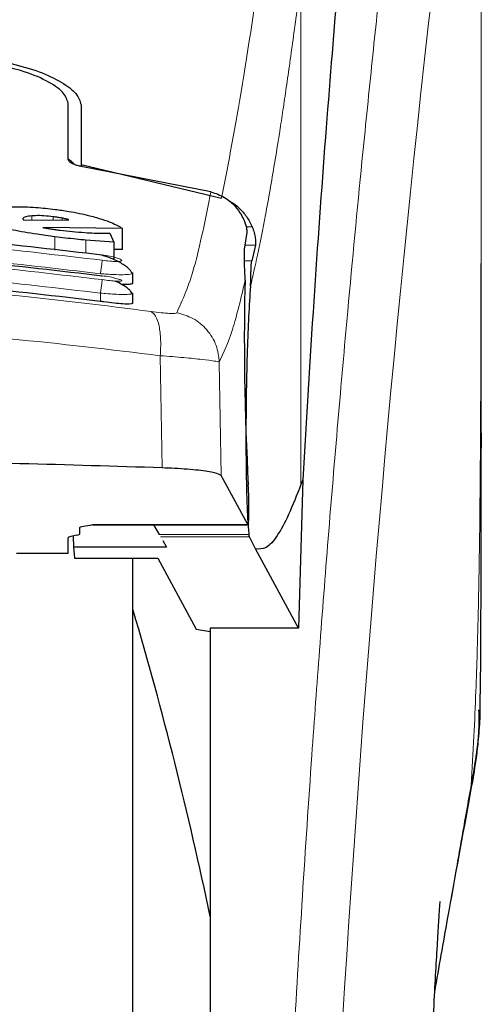
# Model space of a CAD drawing. Units: millimetres. Extents: x 0 to 210, y 0 to 297.
# Drawn here: x 74 to 75, y 208 to 210 of the extents above; entities that cross this region are included whole.
import ezdxf

# ---------------------------------------------------------------- set-up
doc = ezdxf.new("R2010")
doc.units = ezdxf.units.MM
doc.styles.add('SLDTEXTSTYLE0', font='TXT', dxfattribs={"width": 0.75})
doc.dimstyles.new('SLDDIMSTYLE2', dxfattribs={"dimtxt": 3.5, "dimasz": 3.302, "dimexe": 0, "dimexo": 0.0625, "dimgap": 0.875, "dimtad": 1, "dimdec": 0, "dimlfac": 20, "dimrnd": 1e-09, "dimzin": 12, "dimdsep": 46, "dimtxsty": 'SLDTEXTSTYLE0', "dimsah": 1, "dimcen": 0.09, "dimadec": 0, "dimazin": 3, "dimtol": 1, "dimtp": 3, "dimtm": 3, "dimtfac": 1, "dimtdec": 0, "dimtofl": 0, "dimtmove": 0, "dimatfit": 3, "dimfxl": 0, "dimfrac": 2, "dimtolj": 1, "dimarcsym": 0})

# ---------------------------------------------------------------- blocks, each defined once
blk = doc.blocks.new('_D_2')
at = {"color": 7, "linetype": 'Continuous', "lineweight": 0}
for p, q in [((75.5799, 245.4636), (43.5549, 245.4636)), ((44.5549, 203.1436), (44.5549, 245.4636)), ((72.0799, 203.1436), (43.5549, 203.1436))]:
    blk.add_line(p, q, dxfattribs=at)
at = {"color": 7, "linetype": 'Continuous', "lineweight": 18}
for points in [[(44.5549, 245.4636), (44.0549, 242.1616), (45.0549, 242.1616)], [(44.5549, 203.1436), (45.0549, 206.4456), (44.0549, 206.4456)]]:
    blk.add_solid(points, dxfattribs=at)
at = {"color": 7, "linetype": 'Continuous', "lineweight": 18, "char_height": 3.5, "attachment_point": 1, "rotation": 90, "style": 'SLDTEXTSTYLE0'}
for s, insert in [('±3', (40.0432, 226.2748)), ('846', (40.0432, 217.204))]:
    blk.add_mtext(s, dxfattribs=dict(at, insert=insert))

msp = doc.modelspace()

# ---------------------------------------------------------------- linework, layer by layer
at = {"color": 8, "linetype": 'Continuous', "lineweight": 18}
for p, q in [((74.20558, 209.70515), (74.20558, 208.72847)), ((73.68484, 209.24012), (73.68484, 209.24834)), ((73.7261, 209.24047), (73.7261, 209.24667)), ((73.74331, 209.24061), (73.74331, 209.24397)), ((74.11114, 209.22718), (74.09987, 209.22718)), ((73.7291, 209.1818), (73.7291, 209.20789)), ((73.78894, 209.17602), (73.78894, 209.20127)), ((74.09769, 209.1916), (74.11757, 209.1916)), ((74.11046, 209.16156), (74.09653, 209.16156)), ((73.81739, 209.08269), (73.81739, 209.09863)), ((73.93337, 208.97761), (73.93689, 208.76034)), ((74.05111, 208.74532), (74.04761, 208.96504)), ((73.80289, 208.65044), (74.10311, 208.65044)), ((74.10504, 208.63146), (73.93125, 208.63146)), ((74.10596, 208.62717), (73.93372, 208.62717)), ((74.53493, 208.1453), (74.53191, 208.12693))]:
    msp.add_line(p, q, dxfattribs=at)
at = {"color": 7, "linetype": 'Continuous', "lineweight": 25}
for p, q in [((73.75489, 209.35775), (73.75489, 209.46634)), ((73.77989, 209.46351), (73.77989, 209.34747)), ((73.77989, 209.34747), (74.05166, 209.28269)), ((73.77989, 209.34747), (73.77989, 209.34413)), ((74.03133, 209.29491), (73.78039, 209.34402)), ((73.66735, 209.24272), (73.66763, 209.24146)), ((73.66763, 209.24146), (73.66899, 209.23998)), ((73.66899, 209.23998), (73.75642, 209.24072)), ((73.85998, 209.22392), (73.70615, 209.22572)), ((73.85998, 209.18325), (73.85998, 209.22392)), ((73.83593, 209.21463), (73.84331, 209.19746)), ((74.09658, 209.18415), (74.1013, 209.21579)), ((73.84331, 209.19746), (73.78894, 209.20127)), ((73.84331, 209.19746), (73.84331, 209.16373)), ((73.85998, 209.18325), (73.84331, 209.18347)), ((74.11757, 209.1916), (74.11046, 209.16156)), ((73.87674, 209.13973), (73.87987, 209.13752)), ((73.87989, 209.11857), (73.87989, 209.13752)), ((73.87684, 209.1), (73.87988, 209.0983)), ((73.87989, 209.07935), (73.87989, 209.0983)), ((74.55484, 208.82746), (74.55485, 208.79875)), ((74.10311, 208.65044), (74.05111, 208.74532)), ((74.2091, 208.73741), (74.20101, 208.44983)), ((74.2091, 208.73741), (74.20558, 208.72847)), ((73.80289, 208.65044), (73.80289, 208.6502)), ((73.80289, 208.6502), (74.10337, 208.6502)), ((73.92043, 208.6502), (73.93125, 208.63146)), ((73.77201, 208.62983), (73.76028, 208.6272)), ((73.77739, 208.63239), (73.77739, 208.64495)), ((74.10596, 208.62717), (74.10504, 208.63146)), ((73.75489, 208.59502), (73.75489, 208.62465)), ((73.76481, 208.62822), (73.76519, 208.60669)), ((73.9381, 208.61959), (73.94555, 208.60669)), ((74.11784, 208.60351), (74.10596, 208.62717)), ((73.65489, 208.59502), (73.75489, 208.59502)), ((73.76519, 208.60669), (73.76692, 208.58587)), ((73.94555, 208.60669), (73.76519, 208.60669)), ((74.20101, 208.44983), (74.11784, 208.60351)), ((73.76692, 208.58587), (73.92863, 208.58587)), ((73.87989, 206.26861), (73.87989, 208.58587)), ((73.92863, 208.58587), (74.00286, 208.44808)), ((74.00286, 208.44808), (74.02989, 208.44356)), ((74.20101, 208.44983), (74.02989, 208.44983)), ((74.02989, 208.44983), (74.02989, 207.52861))]:
    msp.add_line(p, q, dxfattribs=at)
at = {"color": 8, "linetype": 'Continuous', "lineweight": 18}
msp.add_arc((112.32384, 205.38347), 38.10736, 172.363437, 178.566987, dxfattribs=at)
at = {"color": 7, "linetype": 'Continuous', "lineweight": 25}
msp.add_arc((66.68781, 206.36082), 7.5, 11.778193, 16.449366, dxfattribs=at)
for centre, major_axis, ratio, start_param, end_param in [((74.11282, 208.89361), (-0.00678, 0.3), 0.0512003, 0.6958911, 2.1551152), ((74.10224, 208.7002), (-0.00113, 0.05), 0.0512003, 3.0432703, 5.2967079), ((73.72639, 208.63239), (0.051, 0), 0.1120194, 5.8195377, 6.2831853), ((73.80589, 208.62465), (0.051, 0), 0.1120194, 2.677945, 3.1415927)]:
    msp.add_ellipse(centre, major_axis=major_axis, ratio=ratio, start_param=start_param, end_param=end_param, dxfattribs=at)
at = {"color": 8, "linetype": 'Continuous', "lineweight": 18}
for points, knots in [([(74.1382, 206.34262), (74.13933, 206.38625), (74.1416, 206.47387), (74.14554, 206.60544), (74.1499, 206.73767), (74.15471, 206.87042), (74.15995, 207.00356), (74.16745, 207.17947), (74.17794, 207.40002), (74.19225, 207.6656), (74.20854, 207.93586), (74.22516, 208.1844), (74.24196, 208.41486), (74.25881, 208.63096), (74.27709, 208.8503), (74.29902, 209.09638), (74.3209, 209.32606), (74.34253, 209.53895), (74.36008, 209.70472), (74.37702, 209.85842), (74.39283, 209.99726), (74.41372, 210.17481), (74.43728, 210.36645), (74.4523, 210.48149), (74.45953, 210.53681)], [0, 0, 0, 0, 0.0234571, 0.0471077, 0.070952, 0.0949904, 0.1192229, 0.1436499, 0.1916159, 0.2415874, 0.2935655, 0.3475514, 0.3889285, 0.4341908, 0.483338, 0.5318076, 0.6013896, 0.6485772, 0.6955309, 0.7367428, 0.7822344, 0.8247326, 0.9157149, 1, 1, 1, 1]), ([(74.55446, 210.44752), (74.55445, 210.4337), (74.55445, 210.40334), (74.55444, 210.35371), (74.55444, 210.29591), (74.55443, 210.22992), (74.55443, 210.15575), (74.55444, 210.09115), (74.55444, 210.03512), (74.55445, 209.9722), (74.55445, 209.86922), (74.55446, 209.77625), (74.55446, 209.71493), (74.55446, 209.70589), (74.55446, 209.70227), (74.55447, 209.69909), (74.55446, 209.68916), (74.55447, 209.65815), (74.55446, 209.59974), (74.55446, 209.50901), (74.55444, 209.38943), (74.55439, 209.25666), (74.55427, 209.13357), (74.55411, 209.03398), (74.5539, 208.95254), (74.55351, 208.84951), (74.55282, 208.73778), (74.55163, 208.62876), (74.55054, 208.5593), (74.54959, 208.50945), (74.54852, 208.46094), (74.54685, 208.39882), (74.54429, 208.3238), (74.54059, 208.23771), (74.53688, 208.17705), (74.53493, 208.1453)], [0, 0, 0, 0, 0.0179461, 0.0394333, 0.0644617, 0.0930312, 0.1251421, 0.1607945, 0.1769362, 0.1979251, 0.2425122, 0.3106976, 0.3186777, 0.3221679, 0.3224287, 0.3233871, 0.3262991, 0.3353272, 0.3636559, 0.4021744, 0.4531718, 0.5189701, 0.5746418, 0.6130852, 0.6483777, 0.6805216, 0.7470835, 0.7938211, 0.8227425, 0.8378631, 0.8590655, 0.8863069, 0.9194136, 0.9578267, 1, 1, 1, 1]), ([(74.5545, 210.44682), (74.5545, 210.3583), (74.55452, 210.1594), (74.5545, 209.8892), (74.55449, 209.6382), (74.55451, 209.43702), (74.55457, 209.25398), (74.55467, 209.09355), (74.55484, 208.95348), (74.55484, 208.86725), (74.55484, 208.82746)], [0, 0, 0, 0, 0.1638474, 0.3681679, 0.5001425, 0.6284548, 0.7405532, 0.8389427, 0.9256647, 1, 1, 1, 1]), ([(74.05166, 209.28269), (74.06532, 209.35134), (74.09265, 209.48864), (74.1205, 209.68848), (74.13442, 209.7884)], [0, 0, 0, 0, 0.49999074, 1, 1, 1, 1]), ([(74.20533, 209.70317), (74.20278, 209.68335), (74.19777, 209.64442), (74.19043, 209.58969), (74.18338, 209.53874), (74.17662, 209.49155), (74.17014, 209.44787), (74.16282, 209.4003), (74.15181, 209.33192), (74.13772, 209.2518), (74.12219, 209.17328), (74.1125, 209.13168), (74.10797, 209.11224)], [0, 0, 0, 0, 0.0770114, 0.1513425, 0.222994, 0.2919684, 0.3582656, 0.4218871, 0.5170364, 0.6978034, 0.8587851, 1, 1, 1, 1]), ([(73.96527, 209.06078), (73.97673, 209.08591), (73.99966, 209.13617), (74.02078, 209.242), (74.03133, 209.29492)], [0, 0, 0, 0, 0.5000134, 1, 1, 1, 1]), ([(73.821, 209.16248), (73.65682, 209.18157), (73.32847, 209.21976), (72.83132, 209.21976), (72.50297, 209.18157), (72.33879, 209.16248)], [0, 0, 0, 0, 0.33333421, 0.66666479, 1, 1, 1, 1]), ([(73.82103, 209.12483), (73.65685, 209.14406), (73.3285, 209.18251), (72.83129, 209.18251), (72.50294, 209.14406), (72.33876, 209.12483)], [0, 0, 0, 0, 0.3333344, 0.6666646, 1, 1, 1, 1]), ([(73.81739, 209.13638), (73.65406, 209.15538), (73.32727, 209.19339), (72.83253, 209.19339), (72.50573, 209.15538), (72.34239, 209.13638)], [0, 0, 0, 0, 0.33324502, 0.66674987, 1, 1, 1, 1]), ([(73.82099, 209.17292), (73.8259, 209.17212), (73.83572, 209.17053), (73.8482, 209.16742), (73.85663, 209.16439), (73.85916, 209.16227), (73.85822, 209.16105), (73.85606, 209.1604), (73.85255, 209.16003), (73.84625, 209.15995), (73.83573, 209.16054), (73.82591, 209.16183), (73.821, 209.16248)], [0, 0, 0, 0, 0.1254933, 0.2508163, 0.3757078, 0.5001205, 0.5625279, 0.6249361, 0.6873755, 0.7499147, 0.8747306, 1, 1, 1, 1]), ([(73.81739, 209.09863), (73.65407, 209.11776), (73.32729, 209.15603), (72.83251, 209.15603), (72.50572, 209.11776), (72.34239, 209.09863)], [0, 0, 0, 0, 0.3332462, 0.6667487, 1, 1, 1, 1]), ([(73.81739, 209.13638), (73.81783, 209.13938), (73.81873, 209.14559), (73.81991, 209.15399), (73.82076, 209.16028), (73.82092, 209.16177), (73.821, 209.16248)], [0, 0, 0, 0, 0.2409957, 0.4999809, 0.7590004, 1, 1, 1, 1]), ([(73.87987, 209.13752), (73.87988, 209.13752), (73.88126, 209.1365), (73.87597, 209.13522), (73.86319, 209.13417), (73.84619, 209.13451), (73.83063, 209.13531), (73.8219, 209.13602), (73.81739, 209.13638)], [0, 0, 0, 0, 0.0014491, 0.2499994, 0.4987418, 0.7318152, 0.8616317, 1, 1, 1, 1]), ([(73.82102, 209.13242), (73.82593, 209.13164), (73.83574, 209.13008), (73.84825, 209.12728), (73.85669, 209.12471), (73.8592, 209.12305), (73.85823, 209.12221), (73.85536, 209.12171), (73.84831, 209.12176), (73.83575, 209.12282), (73.82594, 209.12416), (73.82103, 209.12483)], [0, 0, 0, 0, 0.1255585, 0.2508628, 0.3756936, 0.5000655, 0.5624966, 0.624957, 0.7494984, 0.8745285, 1, 1, 1, 1]), ([(72.24169, 209.06289), (72.3318, 209.07431), (72.51208, 209.09716), (72.79355, 209.1172), (73.07845, 209.12446), (73.36338, 209.11734), (73.6449, 209.09743), (73.82526, 209.07465), (73.9154, 209.06326)], [0, 0, 0, 0, 0.1665367, 0.3332266, 0.4999988, 0.6667713, 0.8334628, 1, 1, 1, 1]), ([(73.81739, 209.09863), (73.81784, 209.10169), (73.81877, 209.10806), (73.81998, 209.11662), (73.82083, 209.12291), (73.82096, 209.12421), (73.82103, 209.12483)], [0, 0, 0, 0, 0.240499, 0.4999421, 0.7594114, 1, 1, 1, 1]), ([(74.04761, 208.96504), (74.05622, 208.98342), (74.07342, 209.02015), (74.08965, 209.08915), (74.09777, 209.12363)], [0, 0, 0, 0, 0.5001626, 1, 1, 1, 1]), ([(73.87988, 209.0983), (73.87988, 209.0983), (73.8813, 209.09747), (73.876, 209.09657), (73.8635, 209.09599), (73.84672, 209.09658), (73.83122, 209.09749), (73.82215, 209.09824), (73.81739, 209.09863)], [0, 0, 0, 0, 0.0007778, 0.245606, 0.498106, 0.7216282, 0.8540749, 1, 1, 1, 1]), ([(73.9154, 209.06326), (73.91853, 209.06088), (73.92497, 209.05596), (73.93148, 209.03614), (73.93485, 209.00925), (73.93385, 208.98798), (73.93337, 208.97761)], [0, 0, 0, 0, 0.2412459, 0.4972733, 0.7547801, 1, 1, 1, 1]), ([(73.9154, 209.06326), (73.92216, 209.06238), (73.93561, 209.06063), (73.95133, 209.05933), (73.96231, 209.0592), (73.96428, 209.06025), (73.96527, 209.06078)], [0, 0, 0, 0, 0.25212588, 0.50201126, 0.75076891, 1, 1, 1, 1]), ([(73.96527, 209.06078), (73.97596, 209.05776), (73.998, 209.05152), (74.02487, 209.02866), (74.04343, 208.9987), (74.04625, 208.97604), (74.04761, 208.96504)], [0, 0, 0, 0, 0.2425486, 0.4999994, 0.7574531, 1, 1, 1, 1]), ([(72.22367, 208.97724), (72.32014, 208.98898), (72.50865, 209.01193), (72.79661, 209.03107), (73.07848, 209.03762), (73.36036, 209.0312), (73.64837, 209.01219), (73.8369, 208.98931), (73.93337, 208.97761)], [0, 0, 0, 0, 0.1746922, 0.3413464, 0.5000035, 0.6587444, 0.8253963, 1, 1, 1, 1]), ([(73.93337, 208.97761), (73.94909, 208.97633), (73.97998, 208.97383), (74.01545, 208.97025), (74.04057, 208.96707), (74.04523, 208.96573), (74.04761, 208.96504)], [0, 0, 0, 0, 0.2539658, 0.4990584, 0.7452727, 1, 1, 1, 1]), ([(74.53493, 208.1453), (74.53025, 208.11889), (74.52008, 208.06145), (74.50272, 207.96333), (74.48415, 207.8579), (74.4709, 207.78187), (74.46482, 207.74701)], [0, 0, 0, 0, 0.2143745, 0.466135, 0.7552159, 1, 1, 1, 1])]:
    msp.add_open_spline(points, degree=3, knots=knots, dxfattribs=at)
at = {"color": 7, "linetype": 'Continuous', "lineweight": 25}
for points, knots in [([(74.34129, 210.33305), (74.33427, 210.27391), (74.32019, 210.15521), (74.29828, 209.93699), (74.27575, 209.68756), (74.25278, 209.40181), (74.22996, 209.08693), (74.21608, 208.85424), (74.2091, 208.73741)], [0, 0, 0, 0, 0.1580459, 0.3171891, 0.4844857, 0.6530848, 0.8258231, 1, 1, 1, 1]), ([(73.75489, 209.46634), (73.75271, 209.47346), (73.74833, 209.48768), (73.71472, 209.51033), (73.6694, 209.52904), (73.63305, 209.53694), (73.61753, 209.54032)], [0, 0, 0, 0, 0.2664705, 0.5328176, 0.8005446, 1, 1, 1, 1]), ([(73.64441, 209.54345), (73.66325, 209.53843), (73.70094, 209.52839), (73.7439, 209.50722), (73.77389, 209.48452), (73.77788, 209.47057), (73.77989, 209.46351)], [0, 0, 0, 0, 0.2463388, 0.4927191, 0.7432781, 1, 1, 1, 1]), ([(73.76681, 209.34774), (73.76585, 209.34913), (73.76334, 209.35275), (73.75812, 209.35592), (73.75489, 209.35787)], [0, 0, 0, 0, 0.3828247, 1, 1, 1, 1]), ([(73.78039, 209.34402), (73.7779, 209.34451), (73.77293, 209.3455), (73.76567, 209.34799), (73.75877, 209.35152), (73.7553, 209.35503), (73.75499, 209.35714), (73.75489, 209.35775)], [0, 0, 0, 0, 0.1508506, 0.3004722, 0.5414917, 0.8659456, 1, 1, 1, 1]), ([(74.03133, 209.29492), (74.04049, 209.29179), (74.05875, 209.28556), (74.07797, 209.26847), (74.08666, 209.25578), (74.09042, 209.25028)], [0, 0, 0, 0, 0.3632161, 0.7237936, 1, 1, 1, 1]), ([(73.62452, 209.26458), (73.63301, 209.26515), (73.65274, 209.26646), (73.68974, 209.26533), (73.71721, 209.26226), (73.72965, 209.26087)], [0, 0, 0, 0, 0.2922064, 0.6795458, 1, 1, 1, 1]), ([(73.72965, 209.26087), (73.73849, 209.25966), (73.76183, 209.25644), (73.78944, 209.25068), (73.80556, 209.24621), (73.80991, 209.245)], [0, 0, 0, 0, 0.3079941, 0.81346, 1, 1, 1, 1]), ([(74.06652, 209.27655), (74.06756, 209.27613), (74.07505, 209.27317), (74.08683, 209.26307), (74.10142, 209.24712), (74.10783, 209.23397), (74.11114, 209.22718)], [0, 0, 0, 0, 0.0466648, 0.3341927, 0.6560597, 1, 1, 1, 1]), ([(73.68484, 209.24834), (73.68048, 209.24788), (73.67173, 209.24695), (73.66765, 209.2446), (73.66741, 209.24306), (73.66735, 209.24272)], [0, 0, 0, 0, 0.4366058, 0.8754313, 1, 1, 1, 1]), ([(73.7261, 209.24667), (73.71997, 209.24734), (73.70771, 209.24866), (73.69386, 209.24886), (73.68712, 209.24847), (73.68484, 209.24834)], [0, 0, 0, 0, 0.397677, 0.7961154, 1, 1, 1, 1]), ([(73.74331, 209.24397), (73.74054, 209.24447), (73.73493, 209.2455), (73.72907, 209.24628), (73.7261, 209.24667)], [0, 0, 0, 0, 0.4934042, 1, 1, 1, 1]), ([(73.75642, 209.24072), (73.75444, 209.24132), (73.75055, 209.24248), (73.74569, 209.24348), (73.74331, 209.24397)], [0, 0, 0, 0, 0.5104707, 1, 1, 1, 1]), ([(73.80991, 209.245), (73.81701, 209.24281), (73.83642, 209.23679), (73.85168, 209.22947), (73.85858, 209.22486), (73.85998, 209.22392)], [0, 0, 0, 0, 0.3147552, 0.8608375, 1, 1, 1, 1]), ([(74.1013, 209.21579), (74.10132, 209.2183), (74.10136, 209.22331), (74.09777, 209.23675), (74.09255, 209.24636), (74.09042, 209.25028)], [0, 0, 0, 0, 0.3714129, 0.7434287, 1, 1, 1, 1]), ([(72.3388, 209.17292), (72.50297, 209.19199), (72.83132, 209.23013), (73.32846, 209.23013), (73.65681, 209.19199), (73.82099, 209.17292)], [0, 0, 0, 0, 0.3333351, 0.6666649, 1, 1, 1, 1]), ([(73.7291, 209.20789), (73.71758, 209.20941), (73.68952, 209.21313), (73.65155, 209.21963), (73.6307, 209.22482), (73.62241, 209.22688)], [0, 0, 0, 0, 0.2958557, 0.7200957, 1, 1, 1, 1]), ([(73.70615, 209.22572), (73.70862, 209.22525), (73.71358, 209.2243), (73.71881, 209.22345), (73.72145, 209.22303)], [0, 0, 0, 0, 0.4967231, 1, 1, 1, 1]), ([(73.72145, 209.22303), (73.72437, 209.22258), (73.73025, 209.22169), (73.73621, 209.22093), (73.73921, 209.22054)], [0, 0, 0, 0, 0.4969019, 1, 1, 1, 1]), ([(74.11114, 209.22718), (74.11259, 209.2233), (74.11565, 209.21513), (74.11753, 209.20479), (74.11823, 209.19623), (74.1178, 209.1932), (74.11757, 209.1916)], [0, 0, 0, 0, 0.2327697, 0.4905771, 0.7317444, 1, 1, 1, 1]), ([(73.78894, 209.20127), (73.78284, 209.20185), (73.77003, 209.20308), (73.74998, 209.2053), (73.73608, 209.20702), (73.7291, 209.20789)], [0, 0, 0, 0, 0.31121592, 0.65405318, 1, 1, 1, 1]), ([(73.73921, 209.22054), (73.74736, 209.21958), (73.76384, 209.21762), (73.77927, 209.21655), (73.78708, 209.21602)], [0, 0, 0, 0, 0.4938965, 1, 1, 1, 1]), ([(73.78708, 209.21602), (73.79314, 209.21568), (73.80493, 209.21504), (73.82119, 209.21462), (73.831, 209.21463), (73.83593, 209.21463)], [0, 0, 0, 0, 0.34552282, 0.67127943, 1, 1, 1, 1]), ([(72.33877, 209.13242), (72.50294, 209.15162), (72.83129, 209.19001), (73.32849, 209.19001), (73.65684, 209.15162), (73.82102, 209.13242)], [0, 0, 0, 0, 0.33333495, 0.66666505, 1, 1, 1, 1]), ([(74.09777, 209.12364), (74.09692, 209.14224), (74.09574, 209.16816), (74.0964, 209.18062), (74.09658, 209.18415)], [0, 0, 0, 0, 0.71751454, 1, 1, 1, 1]), ([(73.82099, 209.17292), (73.82099, 209.17316), (73.82099, 209.17343), (73.82076, 209.172), (73.82072, 209.17178)], [0, 0, 0, 0, 0.843971, 1, 1, 1, 1]), ([(73.87702, 209.1398), (73.8766, 209.14062), (73.87524, 209.14333), (73.86997, 209.14827), (73.8618, 209.15427), (73.85181, 209.15995), (73.84103, 209.16494), (73.8304, 209.16904), (73.82379, 209.17095), (73.82073, 209.17184)], [0, 0, 0, 0, 0.0733793, 0.2415763, 0.4068046, 0.5677342, 0.7230471, 0.8715796, 1, 1, 1, 1]), ([(74.10797, 209.11224), (74.1083, 209.11773), (74.10874, 209.1251), (74.10887, 209.13463), (74.10899, 209.14847), (74.10983, 209.15591), (74.11046, 209.16156)], [0, 0, 0, 0, 0.2411464, 0.3239442, 0.4855182, 1, 1, 1, 1]), ([(73.81739, 209.08269), (73.64888, 209.10236), (73.32028, 209.14072), (72.82553, 209.13963), (72.50394, 209.10173), (72.34239, 209.08269)], [0, 0, 0, 0, 0.3437836, 0.6703733, 1, 1, 1, 1]), ([(73.82072, 209.13108), (73.82075, 209.13126), (73.821, 209.13269), (73.82101, 209.13255), (73.82102, 209.13242)], [0, 0, 0, 0, 0.126631, 1, 1, 1, 1]), ([(73.87732, 209.10016), (73.87674, 209.10115), (73.87516, 209.10386), (73.86956, 209.10871), (73.86125, 209.11428), (73.85293, 209.11886), (73.84733, 209.1213), (73.84546, 209.12211)], [0, 0, 0, 0, 0.1444223, 0.3951303, 0.6409614, 0.8798903, 1, 1, 1, 1]), ([(73.87903, 209.11857), (73.87925, 209.11814), (73.88001, 209.11664), (73.87357, 209.11548), (73.86588, 209.11493), (73.85954, 209.11534), (73.85892, 209.11538)], [0, 0, 0, 0, 0.1631544, 0.5621547, 0.9576002, 1, 1, 1, 1]), ([(74.10797, 209.11224), (74.1067, 209.09364), (74.1043, 209.05854), (74.10151, 208.98731), (74.09971, 208.91083), (74.09898, 208.83287), (74.09932, 208.76155), (74.10052, 208.70357), (74.10244, 208.65747), (74.10415, 208.64035), (74.10504, 208.63146)], [0, 0, 0, 0, 0.1375989, 0.2596163, 0.3937471, 0.5249339, 0.6460727, 0.7708679, 0.8810915, 1, 1, 1, 1]), ([(73.87905, 209.07935), (73.87926, 209.07904), (73.88002, 209.07793), (73.87402, 209.07729), (73.86188, 209.07755), (73.84442, 209.07911), (73.82868, 209.08106), (73.81956, 209.08237), (73.81739, 209.08269)], [0, 0, 0, 0, 0.083625, 0.295023, 0.5058824, 0.7182257, 0.9331678, 1, 1, 1, 1]), ([(74.55264, 208.30215), (74.55269, 208.30465), (74.55374, 208.35253), (74.55399, 208.43168), (74.55454, 208.52678), (74.55472, 208.59635), (74.55482, 208.65901), (74.55489, 208.72688), (74.55487, 208.77498), (74.55487, 208.79875)], [0, 0, 0, 0, 0.0150871, 0.2893239, 0.4784258, 0.5902906, 0.7098352, 0.8566531, 1, 1, 1, 1]), ([(73.93689, 208.76034), (73.84562, 208.76327), (73.66181, 208.76917), (73.33508, 208.77466), (73.02863, 208.7758), (72.75108, 208.77332), (72.50079, 208.76915), (72.32684, 208.76363), (72.22015, 208.76025)], [0, 0, 0, 0, 0.1644283, 0.331128, 0.5660852, 0.687082, 0.8080779, 1, 1, 1, 1]), ([(74.05111, 208.74532), (74.04814, 208.74721), (74.04219, 208.75101), (74.00924, 208.75591), (73.97136, 208.75893), (73.94509, 208.76001), (73.93689, 208.76034)], [0, 0, 0, 0, 0.2896478, 0.5793048, 0.8688324, 1, 1, 1, 1]), ([(74.20558, 208.72847), (74.19755, 208.70779), (74.18183, 208.66733), (74.15961, 208.62685), (74.13846, 208.60234), (74.12463, 208.60312), (74.11784, 208.60351)], [0, 0, 0, 0, 0.2584247, 0.5055751, 0.7575111, 1, 1, 1, 1]), ([(73.77739, 208.64495), (73.77779, 208.64539), (73.77863, 208.64632), (73.7867, 208.64823), (73.79628, 208.64954), (73.80289, 208.65044)], [0, 0, 0, 0, 0.2135774, 0.4572068, 1, 1, 1, 1]), ([(73.87989, 203.54767), (73.87989, 203.55157), (73.87989, 203.5595), (73.87989, 203.62482), (73.87989, 203.72371), (73.87989, 203.84848), (73.87989, 203.98832), (73.87989, 204.15286), (73.87989, 204.34122), (73.87989, 204.54993), (73.87989, 204.77548), (73.87989, 205.01482), (73.87989, 205.28863), (73.87989, 205.59662), (73.87989, 205.93336), (73.87989, 206.26861), (73.87989, 206.60385), (73.87989, 206.94059), (73.87989, 207.24858), (73.87989, 207.52239), (73.87989, 207.76175), (73.87989, 207.98721), (73.87989, 208.1963), (73.87989, 208.38321), (73.87989, 208.51334), (73.87989, 208.57281), (73.87989, 208.58587)], [0, 0, 0, 0, 0.0470507, 0.0955605, 0.145435, 0.1844224, 0.2234135, 0.2632305, 0.3030512, 0.3428682, 0.3826889, 0.4216763, 0.4606674, 0.5105386, 0.5590493, 0.6061025, 0.6531524, 0.7016631, 0.7515376, 0.790525, 0.829516, 0.869333, 0.9091537, 0.9489706, 0.9887914, 1, 1, 1, 1]), ([(74.53339, 208.12668), (74.54082, 208.1675), (74.55122, 208.22461), (74.55059, 208.27688), (74.55041, 208.29179)], [0, 0, 0, 0, 0.7148612, 1, 1, 1, 1]), ([(74.55215, 208.30216), (74.5522, 208.29502), (74.55235, 208.27337), (74.54909, 208.23774), (74.54359, 208.19278), (74.53802, 208.16224), (74.53493, 208.1453)], [0, 0, 0, 0, 0.1450621, 0.4395743, 0.6890983, 1, 1, 1, 1]), ([(74.46476, 207.74616), (74.47318, 207.7938), (74.49734, 207.93046), (74.51917, 208.04928), (74.53339, 208.12668)], [0, 0, 0, 0, 0.3486878, 1, 1, 1, 1]), ([(74.42694, 206.73114), (74.42755, 206.76159), (74.42979, 206.87192), (74.43497, 207.0458), (74.44226, 207.25937), (74.44991, 207.44655), (74.4572, 207.60278), (74.46402, 207.73515), (74.46913, 207.82536), (74.47295, 207.88723), (74.47438, 207.90954), (74.47515, 207.92111), (74.47512, 207.92095), (74.47511, 207.92092)], [0, 0, 0, 0, 0.0621751, 0.2253003, 0.3675265, 0.5254352, 0.6486621, 0.7404541, 0.8609829, 0.917033, 0.9686029, 0.9931264, 1, 1, 1, 1])]:
    msp.add_open_spline(points, degree=3, knots=knots, dxfattribs=at)

# ---------------------------------------------------------------- dimensions: what is measured, and where the dimension line sits
at = {"color": 7, "linetype": 'Continuous', "lineweight": 18}
dim = msp.add_linear_dim(base=(44.55489, 245.46361), p1=(73.07989, 203.14361), p2=(76.57989, 245.46361), angle=90, dimstyle='SLDDIMSTYLE2', dxfattribs=at)
dim.commit()
dim.dimension.update_dxf_attribs({"geometry": '_D_2', "text_midpoint": (44.55489, 224.30361), "dimtype": 160})

doc.saveas('drawing.dxf')
